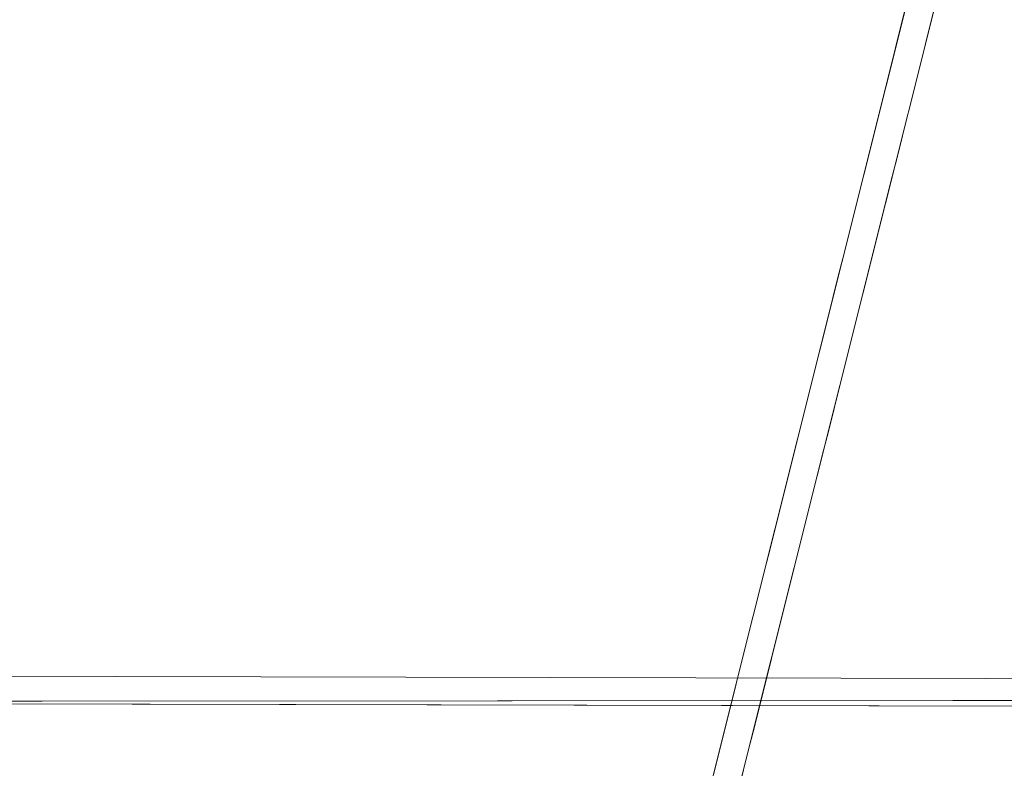
# Model space of a CAD drawing. Units: inches. Extents: x 0 to 204, y 0 to 264.
# Drawn here: x 88 to 89, y 160 to 160 of the extents above; entities that cross this region are included whole.
import ezdxf

# ---------------------------------------------------------------- set-up
doc = ezdxf.new("R2010")
doc.units = ezdxf.units.IN
doc.header["$MEASUREMENT"] = 0
doc.layers.get('0').update_dxf_attribs({"color": 10})

# ---------------------------------------------------------------- blocks, each defined once
blk = doc.blocks.new('CIAO-6W-3D')
at = {"lineweight": 18}
for points, invisible_edges in [([(-7.32352, -5.75152, 8.67932), (-7.76415, -6.01979, 11.25352), (-7.20247, -5.30394, 13.82771)], 15), ([(-7.65492, -5.58391, 16.40191), (-7.20247, -5.30394, 13.82771), (-7.76415, -6.01979, 11.25352)], 3), ([(-7.39735, -5.75882, 18.28855), (-7.59107, -5.40331, 19.55157), (-7.64965, -5.63711, 16.79017)], 13), ([(-7.67848, -5.64051, 16.04167), (-7.65783, -5.59551, 16.26484), (-7.6615, -5.61014, 16.09203), (-7.66517, -5.62477, 15.91923)], 9), ([(-7.65783, -5.59551, 16.26484), (-7.67848, -5.64051, 16.04167), (-7.67651, -5.63796, 16.26483)], 15), ([(-7.66671, -5.59529, 16.52404), (-7.65783, -5.59551, 16.26484), (-7.67651, -5.63796, 16.26483)], 15), ([(-7.67651, -5.63796, 16.26483), (-7.67282, -5.62344, 16.43927), (-7.66671, -5.59529, 16.52404)], 15), ([(-7.65713, -5.66695, 16.43764), (-7.66915, -5.61368, 16.61044), (-7.67282, -5.62344, 16.43927)], 15), ([(-7.66322, -5.61124, 16.79473), (-7.66915, -5.61368, 16.61044), (-7.65347, -5.65232, 16.61044)], 15), ([(-7.66915, -5.61368, 16.61044), (-7.65713, -5.66695, 16.43764), (-7.65347, -5.65232, 16.61044)], 13), ([(-7.66322, -5.61124, 16.79473), (-7.65347, -5.65232, 16.61044), (-7.6498, -5.63769, 16.78325), (-7.64613, -5.62306, 16.95605)], 9), ([(-7.67282, -5.62344, 16.43927), (-7.67651, -5.63796, 16.26483), (-7.6608, -5.68158, 16.26483)], 15), ([(-7.6608, -5.68158, 16.26483), (-7.65713, -5.66695, 16.43764), (-7.67282, -5.62344, 16.43927)], 14), ([(-7.68595, -5.6709, 15.66002), (-7.66517, -5.62477, 15.91923), (-7.66883, -5.6394, 15.74642), (-7.6725, -5.65403, 15.57362)], 9), ([(-7.66517, -5.62477, 15.91923), (-7.68595, -5.6709, 15.66002), (-7.6853, -5.67305, 15.85032)], 15), ([(-7.6853, -5.67305, 15.85032), (-7.67848, -5.64051, 16.04167), (-7.66517, -5.62477, 15.91923)], 15), ([(-7.46021, -5.9625, 15.76013), (-7.64965, -5.63711, 16.79017), (-7.70839, -5.87149, 14.02184)], 13), ([(-7.67963, -5.67042, 16.05758), (-7.67848, -5.64051, 16.04167), (-7.6853, -5.67305, 15.85032)], 15), ([(-7.67963, -5.67042, 16.05758), (-7.6608, -5.68158, 16.26483), (-7.67651, -5.63796, 16.26483)], 15), ([(-7.67651, -5.63796, 16.26483), (-7.67848, -5.64051, 16.04167), (-7.67963, -5.67042, 16.05758)], 15), ([(-7.46021, -5.9625, 15.76013), (-7.39735, -5.75882, 18.28855), (-7.64965, -5.63711, 16.79017)], 15), ([(-7.69332, -5.69942, 15.36808), (-7.6725, -5.65403, 15.57362), (-7.67616, -5.66866, 15.40081), (-7.67983, -5.68329, 15.22801)], 9), ([(-7.6725, -5.65403, 15.57362), (-7.69332, -5.69942, 15.36808), (-7.68595, -5.6709, 15.66002)], 15), ([(-7.68595, -5.6709, 15.66002), (-7.69332, -5.69942, 15.36808), (-7.69165, -5.70705, 15.54093)], 15), ([(-7.69165, -5.70705, 15.54093), (-7.6853, -5.67305, 15.85032), (-7.68595, -5.6709, 15.66002)], 15), ([(-7.69165, -5.70705, 15.54093), (-7.6718, -5.72548, 15.74642), (-7.6853, -5.67305, 15.85032)], 15), ([(-7.6853, -5.67305, 15.85032), (-7.66813, -5.71084, 15.91923), (-7.67963, -5.67042, 16.05758)], 15), ([(-7.66813, -5.71084, 15.91923), (-7.6853, -5.67305, 15.85032), (-7.6718, -5.72548, 15.74642)], 3), ([(-7.66447, -5.69621, 16.09203), (-7.6608, -5.68158, 16.26483), (-7.67963, -5.67042, 16.05758), (-7.66813, -5.71084, 15.91923)], 6), ([(-7.69332, -5.69942, 15.36808), (-7.67983, -5.68329, 15.22801), (-7.69724, -5.71566, 15.1413)], 15), ([(-7.6835, -5.69792, 15.05521), (-7.68716, -5.71255, 14.8824), (-7.69724, -5.71566, 15.1413), (-7.67983, -5.68329, 15.22801)], 6), ([(-7.69332, -5.69942, 15.36808), (-7.69724, -5.71566, 15.1413), (-7.69777, -5.73767, 15.22801)], 15), ([(-7.69332, -5.69942, 15.36808), (-7.69777, -5.73767, 15.22801), (-7.69165, -5.70705, 15.54093)], 15), ([(-7.70778, -5.75713, 14.68682), (-7.68716, -5.71255, 14.8824), (-7.69083, -5.72718, 14.7096), (-7.69449, -5.74181, 14.53679)], 9), ([(-7.70473, -5.75058, 14.93458), (-7.68716, -5.71255, 14.8824), (-7.70778, -5.75713, 14.68682)], 15), ([(-7.69724, -5.71566, 15.1413), (-7.68716, -5.71255, 14.8824), (-7.70473, -5.75058, 14.93458)], 15), ([(-7.69165, -5.70705, 15.54093), (-7.69777, -5.73767, 15.22801), (-7.67913, -5.75474, 15.40081)], 15), ([(-7.67546, -5.74011, 15.57362), (-7.6718, -5.72548, 15.74642), (-7.69165, -5.70705, 15.54093), (-7.67913, -5.75474, 15.40081)], 6), ([(-7.70473, -5.75058, 14.93458), (-7.69777, -5.73767, 15.22801), (-7.69724, -5.71566, 15.1413)], 15), ([(-7.70473, -5.75058, 14.93458), (-7.68646, -5.784, 15.05521), (-7.69777, -5.73767, 15.22801)], 15), ([(-7.69777, -5.73767, 15.22801), (-7.68646, -5.784, 15.05521), (-7.6828, -5.76937, 15.22801), (-7.67913, -5.75474, 15.40081)], 9), ([(-7.70778, -5.75713, 14.68682), (-7.69449, -5.74181, 14.53679), (-7.7111, -5.77151, 14.4649)], 15), ([(-7.69449, -5.74181, 14.53679), (-7.69816, -5.75644, 14.36399), (-7.7111, -5.77151, 14.4649)], 14), ([(-7.70473, -5.75058, 14.93458), (-7.70778, -5.75713, 14.68682), (-7.70687, -5.78304, 14.75161)], 15), ([(-7.70473, -5.75058, 14.93458), (-7.70687, -5.78304, 14.75161), (-7.69013, -5.79863, 14.8824)], 15), ([(-7.69013, -5.79863, 14.8824), (-7.68646, -5.784, 15.05521), (-7.70473, -5.75058, 14.93458)], 14), ([(-7.87337, -6.45567, 6.10512), (-7.32352, -5.75152, 8.67932), (-7.60479, -6.22559, 5.57934)], 15), ([(-7.87337, -6.45567, 6.10512), (-7.76415, -6.01979, 11.25352), (-7.32352, -5.75152, 8.67932)], 14), ([(-7.71961, -5.80994, 14.23341), (-7.69816, -5.75644, 14.36399), (-7.70183, -5.77107, 14.19119)], 13), ([(-7.7111, -5.77151, 14.4649), (-7.69816, -5.75644, 14.36399), (-7.71961, -5.80994, 14.23341)], 15), ([(-7.32352, -5.75152, 8.67932), (-7.35847, -6.02447, 4.94229), (-7.60479, -6.22559, 5.57934)], 15), ([(-7.70778, -5.75713, 14.68682), (-7.71262, -5.79496, 14.53679), (-7.70687, -5.78304, 14.75161)], 15), ([(-7.70778, -5.75713, 14.68682), (-7.7111, -5.77151, 14.4649), (-7.71262, -5.79496, 14.53679)], 15), ([(-7.72286, -5.81727, 13.98129), (-7.70183, -5.77107, 14.19119), (-7.70549, -5.7857, 14.01838), (-7.70916, -5.80033, 13.84558)], 9), ([(-7.70183, -5.77107, 14.19119), (-7.72286, -5.81727, 13.98129), (-7.71961, -5.80994, 14.23341)], 15), ([(-7.7111, -5.77151, 14.4649), (-7.71961, -5.80994, 14.23341), (-7.71262, -5.79496, 14.53679)], 15), ([(-7.71262, -5.79496, 14.53679), (-7.69746, -5.82789, 14.53679), (-7.70687, -5.78304, 14.75161)], 15), ([(-7.70687, -5.78304, 14.75161), (-7.69746, -5.82789, 14.53679), (-7.69379, -5.81326, 14.7096), (-7.69013, -5.79863, 14.8824)], 9), ([(-7.70113, -5.84252, 14.36399), (-7.71262, -5.79496, 14.53679), (-7.71961, -5.80994, 14.23341)], 15), ([(-7.71262, -5.79496, 14.53679), (-7.70113, -5.84252, 14.36399), (-7.69746, -5.82789, 14.53679)], 13), ([(-7.72286, -5.81727, 13.98129), (-7.70916, -5.80033, 13.84558), (-7.72727, -5.83498, 13.75915)], 15), ([(-7.70916, -5.80033, 13.84558), (-7.71282, -5.81496, 13.67277), (-7.72727, -5.83498, 13.75915)], 14), ([(-7.71961, -5.80994, 14.23341), (-7.72286, -5.81727, 13.98129), (-7.72143, -5.84228, 14.05867)], 15), ([(-7.71961, -5.80994, 14.23341), (-7.72143, -5.84228, 14.05867), (-7.70479, -5.85715, 14.19119)], 15), ([(-7.70479, -5.85715, 14.19119), (-7.70113, -5.84252, 14.36399), (-7.71961, -5.80994, 14.23341)], 14), ([(-7.73378, -5.86651, 13.56527), (-7.71282, -5.81496, 13.67277), (-7.71649, -5.8296, 13.49997)], 13), ([(-7.71282, -5.81496, 13.67277), (-7.73378, -5.86651, 13.56527), (-7.72727, -5.83498, 13.75915)], 15), ([(-7.72727, -5.83498, 13.75915), (-7.72684, -5.85627, 13.84558), (-7.72286, -5.81727, 13.98129)], 15), ([(-7.72286, -5.81727, 13.98129), (-7.72684, -5.85627, 13.84558), (-7.72143, -5.84228, 14.05867)], 15), ([(-7.73488, -5.86565, 13.37833), (-7.71649, -5.8296, 13.49997), (-7.72016, -5.84423, 13.32716), (-7.72382, -5.85886, 13.15436)], 9), ([(-7.71649, -5.8296, 13.49997), (-7.73488, -5.86565, 13.37833), (-7.73378, -5.86651, 13.56527)], 15), ([(-7.73378, -5.86651, 13.56527), (-7.72684, -5.85627, 13.84558), (-7.72727, -5.83498, 13.75915)], 15), ([(-7.72143, -5.84228, 14.05867), (-7.72684, -5.85627, 13.84558), (-7.70846, -5.87178, 14.01838)], 15), ([(-7.72143, -5.84228, 14.05867), (-7.70846, -5.87178, 14.01838), (-7.70479, -5.85715, 14.19119)], 13), ([(-7.71579, -5.90104, 13.67277), (-7.72684, -5.85627, 13.84558), (-7.73378, -5.86651, 13.56527)], 15), ([(-7.72684, -5.85627, 13.84558), (-7.71579, -5.90104, 13.67277), (-7.71213, -5.88641, 13.84558), (-7.70846, -5.87178, 14.01838)], 9), ([(-7.73488, -5.86565, 13.37833), (-7.72382, -5.85886, 13.15436), (-7.74213, -5.89633, 13.15436)], 15), ([(-7.74213, -5.89633, 13.15436), (-7.72382, -5.85886, 13.15436), (-7.72749, -5.87349, 12.98156)], 13), ([(-7.74213, -5.89633, 13.15436), (-7.73725, -5.89882, 13.34968), (-7.73488, -5.86565, 13.37833)], 15), ([(-7.73488, -5.86565, 13.37833), (-7.73725, -5.89882, 13.34968), (-7.73378, -5.86651, 13.56527)], 15), ([(-7.73378, -5.86651, 13.56527), (-7.73725, -5.89882, 13.34968), (-7.71946, -5.91567, 13.49997)], 15), ([(-7.71946, -5.91567, 13.49997), (-7.71579, -5.90104, 13.67277), (-7.73378, -5.86651, 13.56527)], 14), ([(-7.76712, -6.10587, 11.25352), (-7.53921, -6.2011, 12.74245), (-7.70839, -5.87149, 14.02184)], 3), ([(-7.73115, -5.88812, 12.80875), (-7.74612, -5.91554, 12.98318), (-7.72749, -5.87349, 12.98156)], 3), ([(-7.72749, -5.87349, 12.98156), (-7.74612, -5.91554, 12.98318), (-7.74213, -5.89633, 13.15436)], 15), ([(-7.53921, -6.2011, 12.74245), (-7.46021, -5.9625, 15.76013), (-7.70839, -5.87149, 14.02184)], 15), ([(-7.75181, -5.93312, 12.58557), (-7.73115, -5.88812, 12.80875), (-7.73482, -5.90275, 12.63595), (-7.73849, -5.91738, 12.46314)], 9), ([(-7.74983, -5.93056, 12.80875), (-7.73115, -5.88812, 12.80875), (-7.75181, -5.93312, 12.58557)], 15), ([(-7.74612, -5.91554, 12.98318), (-7.73115, -5.88812, 12.80875), (-7.74983, -5.93056, 12.80875)], 15), ([(-7.74612, -5.91554, 12.98318), (-7.74147, -5.92958, 13.06796), (-7.74213, -5.89633, 13.15436)], 15), ([(-7.74147, -5.92958, 13.06796), (-7.73725, -5.89882, 13.34968), (-7.74213, -5.89633, 13.15436)], 15), ([(-7.73725, -5.89882, 13.34968), (-7.74147, -5.92958, 13.06796), (-7.72679, -5.94493, 13.15436)], 15), ([(-7.73725, -5.89882, 13.34968), (-7.72679, -5.94493, 13.15436), (-7.72312, -5.9303, 13.32717), (-7.71946, -5.91567, 13.49997)], 9), ([(-7.75928, -5.96353, 12.20394), (-7.73849, -5.91738, 12.46314), (-7.74215, -5.93201, 12.29034), (-7.74582, -5.94664, 12.11754)], 9), ([(-7.73849, -5.91738, 12.46314), (-7.75928, -5.96353, 12.20394), (-7.75863, -5.96566, 12.39421)], 15), ([(-7.75863, -5.96566, 12.39421), (-7.75181, -5.93312, 12.58557), (-7.73849, -5.91738, 12.46314)], 15), ([(-7.74147, -5.92958, 13.06796), (-7.74612, -5.91554, 12.98318), (-7.74983, -5.93056, 12.80875)], 15), ([(-7.75295, -5.96302, 12.60148), (-7.75181, -5.93312, 12.58557), (-7.75863, -5.96566, 12.39421)], 15), ([(-7.74983, -5.93056, 12.80875), (-7.75181, -5.93312, 12.58557), (-7.75295, -5.96302, 12.60148)], 15), ([(-7.75295, -5.96302, 12.60148), (-7.73412, -5.97419, 12.80875), (-7.74983, -5.93056, 12.80875)], 15), ([(-7.73412, -5.97419, 12.80875), (-7.74147, -5.92958, 13.06796), (-7.74983, -5.93056, 12.80875)], 15), ([(-7.74147, -5.92958, 13.06796), (-7.73412, -5.97419, 12.80875), (-7.73046, -5.95956, 12.98156), (-7.72679, -5.94493, 13.15436)], 9), ([(-7.76647, -5.99133, 11.9176), (-7.74582, -5.94664, 12.11754), (-7.74948, -5.96127, 11.94473), (-7.75315, -5.9759, 11.77193)], 9), ([(-7.74582, -5.94664, 12.11754), (-7.76647, -5.99133, 11.9176), (-7.75928, -5.96353, 12.20394)], 15), ([(-7.75928, -5.96353, 12.20394), (-7.76647, -5.99133, 11.9176), (-7.76495, -5.99971, 12.08526)], 15), ([(-7.76495, -5.99971, 12.08526), (-7.75863, -5.96566, 12.39421), (-7.75928, -5.96353, 12.20394)], 15), ([(-7.74512, -6.01808, 12.29034), (-7.75863, -5.96566, 12.39421), (-7.76495, -5.99971, 12.08526)], 15), ([(-7.75863, -5.96566, 12.39421), (-7.74145, -6.00345, 12.46315), (-7.75295, -5.96302, 12.60148)], 15), ([(-7.74145, -6.00345, 12.46315), (-7.75863, -5.96566, 12.39421), (-7.74512, -6.01808, 12.29034)], 3), ([(-7.73779, -5.98882, 12.63595), (-7.73412, -5.97419, 12.80875), (-7.75295, -5.96302, 12.60148), (-7.74145, -6.00345, 12.46315)], 6), ([(-7.76647, -5.99133, 11.9176), (-7.75315, -5.9759, 11.77193), (-7.76995, -6.00624, 11.69545)], 15), ([(-7.75315, -5.9759, 11.77193), (-7.75682, -5.99053, 11.59912), (-7.76995, -6.00624, 11.69545)], 14), ([(-7.77826, -6.04403, 11.46855), (-7.75682, -5.99053, 11.59912), (-7.76048, -6.00516, 11.42632)], 13), ([(-7.76995, -6.00624, 11.69545), (-7.75682, -5.99053, 11.59912), (-7.77826, -6.04403, 11.46855)], 15), ([(-7.76495, -5.99971, 12.08526), (-7.76647, -5.99133, 11.9176), (-7.77128, -6.02905, 11.77193)], 15), ([(-7.76647, -5.99133, 11.9176), (-7.76995, -6.00624, 11.69545), (-7.77128, -6.02905, 11.77193)], 15), ([(-7.76495, -5.99971, 12.08526), (-7.77128, -6.02905, 11.77193), (-7.75245, -6.04734, 11.94473)], 15), ([(-7.74879, -6.03271, 12.11754), (-7.74512, -6.01808, 12.29034), (-7.76495, -5.99971, 12.08526), (-7.75245, -6.04734, 11.94473)], 6), ([(-7.76048, -6.00516, 11.42632), (-7.76415, -6.01979, 11.25352), (-7.78246, -6.05732, 11.25417)], 14), ([(-7.76048, -6.00516, 11.42632), (-7.78246, -6.05732, 11.25417), (-7.77826, -6.04403, 11.46855)], 15), ([(-7.76995, -6.00624, 11.69545), (-7.77826, -6.04403, 11.46855), (-7.77128, -6.02905, 11.77193)], 15), ([(-7.78239, -6.05696, 11.07084), (-7.78246, -6.05732, 11.25417), (-7.76415, -6.01979, 11.25352)], 15), ([(-7.78239, -6.05696, 11.07084), (-7.76415, -6.01979, 11.25352), (-7.76781, -6.03442, 11.08071), (-7.77148, -6.04905, 10.90791)], 9), ([(-7.75979, -6.07661, 11.59912), (-7.77128, -6.02905, 11.77193), (-7.77826, -6.04403, 11.46855)], 15), ([(-7.77128, -6.02905, 11.77193), (-7.75979, -6.07661, 11.59912), (-7.75612, -6.06198, 11.77193), (-7.75245, -6.04734, 11.94473)], 9), ([(-7.6997, -6.66266, 0.19405), (-7.60479, -6.22559, 5.57934), (-7.35847, -6.02447, 4.94229)], 15), ([(-7.53382, -6.4999, 0.19405), (-7.6997, -6.66266, 0.19405), (-7.35847, -6.02447, 4.94229)], 14), ([(-7.78246, -6.05732, 11.25417), (-7.77823, -6.07644, 11.33421), (-7.77826, -6.04403, 11.46855)], 15), ([(-7.75979, -6.07661, 11.59912), (-7.77826, -6.04403, 11.46855), (-7.77823, -6.07644, 11.33421)], 15), ([(-7.77515, -6.06368, 10.7351), (-7.78612, -6.07429, 10.82512), (-7.77148, -6.04905, 10.90791)], 3), ([(-7.78239, -6.05696, 11.07084), (-7.77148, -6.04905, 10.90791), (-7.78612, -6.07429, 10.82512)], 15), ([(-7.79244, -6.10059, 10.80043), (-7.78239, -6.05696, 11.07084), (-7.78612, -6.07429, 10.82512)], 15), ([(-7.78239, -6.05696, 11.07084), (-7.79244, -6.10059, 10.80043), (-7.78549, -6.09036, 11.08071)], 15), ([(-7.78246, -6.05732, 11.25417), (-7.78239, -6.05696, 11.07084), (-7.78549, -6.09036, 11.08071)], 15), ([(-7.78549, -6.09036, 11.08071), (-7.77823, -6.07644, 11.33421), (-7.78246, -6.05732, 11.25417)], 15), ([(-7.77515, -6.06368, 10.7351), (-7.79164, -6.09344, 10.6487), (-7.78612, -6.07429, 10.82512)], 15), ([(-7.77515, -6.06368, 10.7351), (-7.77881, -6.07831, 10.5623), (-7.79164, -6.09344, 10.6487)], 14), ([(-7.80079, -6.13041, 10.38949), (-7.79164, -6.09344, 10.6487), (-7.77881, -6.07831, 10.5623)], 15), ([(-7.80079, -6.13041, 10.38949), (-7.77881, -6.07831, 10.5623), (-7.78248, -6.09294, 10.38949)], 13), ([(-7.79164, -6.09344, 10.6487), (-7.79244, -6.10059, 10.80043), (-7.78612, -6.07429, 10.82512)], 15), ([(-7.78549, -6.09036, 11.08071), (-7.76712, -6.10587, 11.25352), (-7.77823, -6.07644, 11.33421)], 15), ([(-7.76345, -6.09124, 11.42632), (-7.75979, -6.07661, 11.59912), (-7.77823, -6.07644, 11.33421), (-7.76712, -6.10587, 11.25352)], 6), ([(-7.78614, -6.10757, 10.21669), (-7.78981, -6.1222, 10.04389), (-7.80162, -6.13372, 10.16346), (-7.78248, -6.09294, 10.38949)], 6), ([(-7.78248, -6.09294, 10.38949), (-7.80162, -6.13372, 10.16346), (-7.80079, -6.13041, 10.38949)], 15), ([(-7.79244, -6.10059, 10.80043), (-7.78782, -6.12351, 10.82151), (-7.78549, -6.09036, 11.08071)], 15), ([(-7.77445, -6.13513, 10.90791), (-7.78549, -6.09036, 11.08071), (-7.78782, -6.12351, 10.82151)], 15), ([(-7.77078, -6.1205, 11.08071), (-7.76712, -6.10587, 11.25352), (-7.78549, -6.09036, 11.08071), (-7.77445, -6.13513, 10.90791)], 6), ([(-7.79651, -6.12858, 10.58736), (-7.79164, -6.09344, 10.6487), (-7.80079, -6.13041, 10.38949)], 15), ([(-7.79164, -6.09344, 10.6487), (-7.79651, -6.12858, 10.58736), (-7.79244, -6.10059, 10.80043)], 15), ([(-7.79651, -6.12858, 10.58736), (-7.78782, -6.12351, 10.82151), (-7.79244, -6.10059, 10.80043)], 15), ([(-7.58106, -6.4169, 10.32045), (-7.76712, -6.10587, 11.25352), (-7.82578, -6.33995, 8.48865)], 13), ([(-7.76712, -6.10587, 11.25352), (-7.58106, -6.4169, 10.32045), (-7.53921, -6.2011, 12.74245)], 15)]:
    blk.add_3dface(points, dxfattribs=dict(at, invisible_edges=invisible_edges))
mesh = blk.add_polyface(dxfattribs=at)
corners = [(-8.82871, -6.05745, 22.9975), (-2.9452, -6.07092, 22.71081), (2.94539, -6.07082, 22.71287), (8.82871, -6.05716, 23.00368), (8.84269, -4.26218, 22.92038), (8.76413, -2.46924, 22.83032), (8.59327, -0.68311, 22.73394), (8.33056, 1.09152, 22.63187), (7.9767, 2.84997, 22.525), (7.53264, 4.58763, 22.41441), (7.322, 5.12601, 22.37596), (7.01132, 5.61398, 22.33432), (6.61243, 6.03285, 22.29179), (6.14022, 6.36712, 22.25077), (5.61226, 6.60441, 22.21352), (5.04819, 6.73592, 22.18204), (3.0355, 6.94996, 22.10337), (1.013, 7.05719, 22.06346), (-1.01274, 7.05716, 22.06275), (-3.03527, 6.94988, 22.10124), (-5.04819, 6.73575, 22.17851), (-5.61227, 6.60423, 22.2096), (-6.14023, 6.36692, 22.24648), (-6.61244, 6.03263, 22.28718), (-7.01133, 5.61374, 22.32942), (-7.322, 5.12577, 22.37085), (-7.53264, 4.58738, 22.40915), (-7.9767, 2.8497, 22.51943), (-8.33056, 1.09124, 22.62605), (-8.59327, -0.68339, 22.72793), (-8.76413, -2.46953, 22.82419), (-8.84269, -4.26247, 22.91419)]
mesh.append_faces([[corners[k] for k in face] for face in [(4, 2, 3)]], dxfattribs={"vtx0": -1})
mesh.append_faces([[corners[k] for k in face] for face in [(27, 20, 26), (29, 1, 28), (17, 2, 16), (8, 16, 7), (9, 15, 8), (5, 2, 4), (6, 2, 5), (18, 2, 17)]], dxfattribs={"vtx0": -1, "vtx1": -1})
mesh.append_faces([[corners[k] for k in face] for face in [(19, 28, 1), (7, 16, 2)]], dxfattribs={"vtx0": -1, "vtx1": -1, "vtx2": -1})
mesh.append_faces([[corners[k] for k in face] for face in [(27, 19, 20), (1, 29, 30), (19, 27, 28), (9, 14, 15), (9, 11, 12), (9, 13, 14)]], dxfattribs={"vtx0": -1, "vtx2": -1})
mesh.append_faces([[corners[k] for k in face] for face in [(23, 24, 26), (22, 23, 26), (20, 21, 26), (21, 22, 26), (18, 19, 1), (30, 31, 1), (1, 2, 18), (15, 16, 8), (12, 13, 9), (6, 7, 2)]], dxfattribs={"vtx1": -1, "vtx2": -1})
mesh.append_faces([[corners[k] for k in face] for face in [(24, 25, 26), (31, 0, 1), (9, 10, 11)]], dxfattribs={"vtx2": -1})
mesh = blk.add_polyface(dxfattribs=at)
corners = [(8.82871, -6.0748, 22.62806), (2.94538, -6.08842, 22.33817), (-2.94519, -6.08852, 22.33612), (-8.82871, -6.07509, 22.62191), (-8.84269, -4.28012, 22.5386), (-8.76413, -2.48718, 22.44862), (-8.59327, -0.70104, 22.35239), (-8.33056, 1.0736, 22.25057), (-7.9767, 2.83206, 22.14402), (-7.53264, 4.56975, 22.03383), (-7.322, 5.10813, 21.99557), (-7.01133, 5.5961, 21.95421), (-6.61244, 6.015, 21.91203), (-6.14023, 6.34929, 21.87141), (-5.61227, 6.58661, 21.83461), (-5.04819, 6.71814, 21.8036), (-3.03527, 6.93227, 21.72654), (-1.01273, 7.03956, 21.68815), (1.013, 7.03959, 21.68886), (3.0355, 6.93236, 21.72866), (5.04819, 6.7183, 21.80711), (5.61226, 6.58679, 21.83852), (6.14022, 6.3495, 21.87569), (6.61243, 6.01522, 21.91663), (7.01133, 5.59634, 21.95909), (7.322, 5.10838, 22.00067), (7.53264, 4.57, 22.03908), (7.9767, 2.83233, 22.14958), (8.33056, 1.07388, 22.25637), (8.59327, -0.70075, 22.35838), (8.76413, -2.48689, 22.45473), (8.84269, -4.27983, 22.54476)]
mesh.append_faces([[corners[k] for k in face] for face in [(4, 2, 3)]], dxfattribs={"vtx0": -1})
mesh.append_faces([[corners[k] for k in face] for face in [(18, 7, 17), (7, 2, 6), (5, 2, 4), (6, 2, 5), (12, 15, 11), (13, 15, 12), (11, 15, 10), (10, 15, 9)]], dxfattribs={"vtx0": -1, "vtx1": -1})
mesh.append_faces([[corners[k] for k in face] for face in [(7, 18, 28), (7, 28, 2)]], dxfattribs={"vtx0": -1, "vtx1": -1, "vtx2": -1})
mesh.append_faces([[corners[k] for k in face] for face in [(1, 30, 31), (1, 29, 30), (1, 28, 29), (19, 26, 27), (20, 23, 24), (20, 22, 23), (27, 18, 19), (28, 1, 2), (17, 7, 8), (16, 8, 9)]], dxfattribs={"vtx0": -1, "vtx2": -1})
mesh.append_faces([[corners[k] for k in face] for face in [(21, 22, 20)]], dxfattribs={"vtx1": -1})
mesh.append_faces([[corners[k] for k in face] for face in [(27, 28, 18), (24, 25, 20), (25, 26, 20), (19, 20, 26), (15, 16, 9), (16, 17, 8)]], dxfattribs={"vtx1": -1, "vtx2": -1})
mesh.append_faces([[corners[k] for k in face] for face in [(31, 0, 1), (13, 14, 15)]], dxfattribs={"vtx2": -1})
mesh = blk.add_polyface(dxfattribs=at)
corners = [(-7.53264, 4.58738, 22.40915), (-7.53264, 4.56975, 22.03383), (-7.9767, 2.83206, 22.14402), (-8.33056, 1.0736, 22.25057), (-8.59327, -0.70104, 22.35239), (-8.76413, -2.48718, 22.44862), (-8.84269, -4.28012, 22.5386), (-8.82871, -6.07509, 22.62191), (-8.82871, -6.05745, 22.9975), (-8.84269, -4.26247, 22.91419), (-8.76413, -2.46953, 22.82419), (-8.59327, -0.68339, 22.72793), (-8.33056, 1.09124, 22.62605), (-7.9767, 2.8497, 22.51943)]
mesh.append_faces([[corners[k] for k in face] for face in [(6, 10, 5), (4, 13, 3), (12, 4, 11)]], dxfattribs={"vtx0": -1, "vtx1": -1})
mesh.append_faces([[corners[k] for k in face] for face in [(6, 8, 9), (6, 9, 10), (11, 4, 5), (5, 10, 11), (3, 13, 0)]], dxfattribs={"vtx0": -1, "vtx2": -1})
mesh.append_faces([[corners[k] for k in face] for face in [(12, 13, 4), (2, 3, 0)]], dxfattribs={"vtx1": -1, "vtx2": -1})
mesh.append_faces([[corners[k] for k in face] for face in [(6, 7, 8), (0, 1, 2)]], dxfattribs={"vtx2": -1})
mesh = blk.add_polyface(dxfattribs=at)
corners = [(-8.82871, -6.05745, 22.9975), (-2.94518, -6.07091, 22.71093), (2.94538, -6.07081, 22.71299), (8.82871, -6.05716, 23.00368), (8.82871, -6.06578, 22.82012), (8.82398, -6.07035, 22.72294), (8.80982, -6.07487, 22.62667), (2.93946, -6.08843, 22.33814), (-2.93801, -6.08852, 22.33606), (-8.80857, -6.07516, 22.62044), (-8.82366, -6.0705, 22.71978), (-8.82871, -6.06578, 22.82012)]
mesh.append_faces([[corners[k] for k in face] for face in [(11, 9, 10)]], dxfattribs={"vtx0": -1})
mesh.append_faces([[corners[k] for k in face] for face in [(7, 8, 2), (0, 1, 9, 11)]], dxfattribs={"vtx1": -1, "vtx2": -1})
mesh.append_faces([[corners[k] for k in face] for face in [(6, 7, 2, 3), (8, 9, 1, 2)]], dxfattribs={"vtx1": -1, "vtx3": -1})
mesh.append_faces([[corners[k] for k in face] for face in [(4, 5, 6, 3)]], dxfattribs={"vtx2": -1})
mesh = blk.add_polyface(dxfattribs=at)
corners = [(8.82871, -6.05716, 23.00368), (2.94538, -6.07081, 22.71299), (-2.94518, -6.07091, 22.71093), (-8.82871, -6.05745, 22.9975), (-8.82871, -6.4914, 22.94789), (-8.82871, -6.9075, 22.82012), (-8.81691, -7.21215, 22.66694), (-8.76673, -7.48707, 22.47354), (-8.65339, -7.72095, 22.25453), (-8.45716, -7.8989, 22.04227), (-7.92114, -8.13711, 21.67222), (-7.31023, -8.28223, 21.37679), (-6.65089, -8.36939, 21.17836), (-5.9648, -8.42027, 21.08681), (-2.98445, -8.54016, 20.96918), (0.00011, -8.58056, 20.92992), (2.9846, -8.53621, 20.96918), (5.9648, -8.41285, 21.08681), (6.515, -8.37421, 21.15128), (7.05057, -8.31457, 21.2849), (7.56116, -8.2253, 21.48391), (8.03484, -8.09132, 21.74103), (8.45716, -7.89312, 22.04227), (8.6527, -7.71735, 22.25352), (8.76622, -7.48607, 22.47215), (8.81677, -7.21365, 22.66607), (8.82871, -6.9121, 22.82012), (8.82871, -6.4939, 22.95143), (-0.00008, -7.54665, 22.3747), (1.57642, -8.15936, 21.81171), (3.31546, -7.01669, 22.63409), (-3.30532, -7.01382, 22.63453), (-4.05907, -7.78666, 22.20006), (4.064, -7.78317, 22.20076), (4.13142, -8.30039, 21.53562), (-3.12293, -8.22902, 21.6943), (-1.16376, -8.4304, 21.35926), (4.67641, -8.06548, 21.89122), (0.00013, -6.55573, 22.69689), (4.73149, -6.5402, 22.76663), (0.00143, -7.14111, 22.5715), (-4.73791, -6.53868, 22.76505), (-3.28501, -7.42418, 22.45515), (-0.7033, -7.91436, 22.09113), (5.09994, -7.40821, 22.47831)]
mesh.append_faces([[corners[k] for k in face] for face in [(5, 41, 4), (19, 34, 18), (23, 33, 22), (10, 32, 9), (7, 42, 6), (18, 34, 17), (13, 35, 12), (11, 35, 10), (22, 37, 21), (25, 44, 24)]], dxfattribs={"vtx0": -1, "vtx1": -1})
mesh.append_faces([[corners[k] for k in face] for face in [(44, 28, 33), (42, 32, 28), (44, 33, 23), (38, 41, 31), (33, 37, 22), (37, 33, 29), (44, 40, 28), (43, 28, 32), (29, 34, 37), (43, 33, 28), (2, 41, 38), (42, 7, 32), (40, 38, 31), (35, 32, 10), (41, 5, 31), (44, 25, 30), (38, 39, 1), (26, 39, 30), (38, 40, 30), (39, 38, 30), (13, 36, 35), (20, 37, 34), (29, 35, 36), (34, 36, 16), (35, 29, 43), (42, 40, 31), (29, 36, 34), (40, 42, 28), (42, 31, 6), (35, 43, 32), (33, 43, 29), (44, 30, 40)]], dxfattribs={"vtx0": -1, "vtx1": -1, "vtx2": -1})
mesh.append_faces([[corners[k] for k in face] for face in [(32, 7, 8), (30, 25, 26), (39, 26, 27), (39, 0, 1), (38, 1, 2), (41, 3, 4), (36, 15, 16), (31, 5, 6)]], dxfattribs={"vtx0": -1, "vtx2": -1})
mesh.append_faces([[corners[k] for k in face] for face in [(27, 0, 39), (23, 24, 44), (16, 17, 34), (19, 20, 34), (20, 21, 37), (2, 3, 41), (8, 9, 32), (13, 14, 36), (11, 12, 35), (14, 15, 36)]], dxfattribs={"vtx1": -1, "vtx2": -1})
mesh = blk.add_polyface(dxfattribs=at)
corners = [(8.82871, -6.05716, 23.00368), (2.94539, -6.07082, 22.71287), (-2.9452, -6.07092, 22.71081), (-8.82871, -6.05745, 22.9975), (-8.82871, -6.07509, 22.62191), (-2.94519, -6.08852, 22.33612), (2.94538, -6.08842, 22.33817), (8.82871, -6.0748, 22.62806)]
mesh.append_faces([[corners[k] for k in face] for face in [(1, 6, 7, 0)]], dxfattribs={"vtx0": -1})
mesh.append_faces([[corners[k] for k in face] for face in [(2, 5, 6, 1)]], dxfattribs={"vtx0": -1, "vtx2": -1})
mesh.append_faces([[corners[k] for k in face] for face in [(4, 5, 2, 3)]], dxfattribs={"vtx1": -1})
mesh = blk.add_polyface(dxfattribs=at)
corners = [(-8.80857, -6.07516, 22.62044), (-2.93801, -6.08852, 22.33606), (2.93946, -6.08843, 22.33814), (8.80982, -6.07487, 22.62667), (8.79774, -6.45975, 22.57318), (8.75625, -6.82445, 22.44641), (8.65527, -7.14744, 22.25728), (8.45716, -7.3999, 22.04227), (8.04755, -7.64789, 21.74903), (7.57595, -7.8112, 21.49082), (7.06208, -7.91635, 21.28858), (6.521, -7.98356, 21.15238), (5.9648, -8.02472, 21.08681), (2.98463, -8.14979, 20.96918), (0.0001, -8.19504, 20.92992), (-2.98448, -8.15367, 20.96918), (-5.9648, -8.0319, 21.08681), (-6.52181, -7.99101, 21.15253), (-7.06294, -7.92371, 21.28886), (-7.57642, -7.81808, 21.49104), (-8.04764, -7.65375, 21.74909), (-8.45716, -7.40381, 22.04227), (-8.65469, -7.14997, 22.25643), (-8.75531, -6.82586, 22.44409), (-8.79667, -6.46041, 22.56903), (-0.00268, -7.18787, 22.1475), (2.26284, -7.71156, 21.75993), (-2.47558, -7.86768, 21.57174), (4.36549, -7.88059, 21.50835), (-4.388, -7.22992, 22.14304), (4.15507, -6.9349, 22.2784), (-4.34592, -6.60447, 22.36787), (-5.14456, -7.74052, 21.69549), (-2.18956, -7.54243, 21.92079), (5.07024, -7.50462, 21.9442), (0.86273, -7.97423, 21.42738), (-5.90385, -6.08177, 22.47973), (5.9052, -6.08158, 22.48391), (4.41916, -6.49704, 22.38589), (0.16026, -6.67341, 22.30941), (2.10474, -7.42451, 22.00991), (4.2366, -7.2402, 22.13498), (-5.83809, -6.93429, 22.30877), (-2.47432, -6.916, 22.26486), (-5.67786, -7.49407, 21.9552), (0.00073, -6.08848, 22.3371)]
mesh.append_faces([[corners[k] for k in face] for face in [(22, 29, 21), (13, 28, 12), (11, 28, 10), (37, 38, 2), (24, 31, 23), (15, 35, 14), (14, 35, 13), (12, 28, 11), (6, 30, 5)]], dxfattribs={"vtx0": -1, "vtx1": -1})
mesh.append_faces([[corners[k] for k in face] for face in [(24, 36, 31), (35, 27, 26), (42, 31, 43), (32, 27, 18), (28, 35, 26), (29, 44, 21), (4, 38, 37), (43, 25, 29), (26, 27, 33), (32, 33, 27), (8, 28, 34), (34, 41, 7), (13, 35, 28), (5, 30, 38), (35, 15, 27), (42, 23, 31), (40, 34, 26), (26, 34, 28), (29, 25, 33), (33, 25, 40), (34, 40, 41), (32, 44, 33), (39, 38, 30), (25, 39, 30), (39, 31, 1), (33, 40, 26), (41, 25, 30), (25, 41, 40), (6, 41, 30), (43, 31, 39), (22, 42, 29), (25, 43, 39), (29, 42, 43), (33, 44, 29), (20, 44, 32), (39, 2, 38)]], dxfattribs={"vtx0": -1, "vtx1": -1, "vtx2": -1})
mesh.append_faces([[corners[k] for k in face] for face in [(28, 9, 10), (34, 7, 8), (32, 19, 20), (42, 22, 23), (27, 17, 18), (27, 16, 17), (44, 20, 21), (27, 15, 16), (41, 6, 7)]], dxfattribs={"vtx0": -1, "vtx2": -1})
mesh.append_faces([[corners[k] for k in face] for face in [(36, 1, 31), (18, 19, 32), (45, 2, 39, 1), (8, 9, 28), (4, 5, 38)]], dxfattribs={"vtx1": -1, "vtx2": -1})
mesh.append_faces([[corners[k] for k in face] for face in [(24, 0, 36), (37, 3, 4)]], dxfattribs={"vtx2": -1})

msp = doc.modelspace()

# ---------------------------------------------------------------- linework, layer by layer
at = {"lineweight": 18, "invisible_edges": 15}
for points in [[(89.01956, 159.86156, 17.76838), (89.36934, 160.29329, 19.52582), (89.31503, 160.06345, 16.01095)], [(89.0632, 160.06783, 21.50293), (89.07891, 160.02421, 21.50293), (89.06789, 160.06886, 21.7226)], [(88.9609, 159.62748, 14.25352), (89.31503, 160.06345, 16.01095), (89.20856, 159.80399, 12.92613)], [(89.06056, 160.0396, 21.28325), (89.07891, 160.02421, 21.50293), (89.0632, 160.06783, 21.50293)], [(89.06722, 160.05176, 20.62421), (89.04831, 160.01366, 20.43987), (89.04854, 160.00931, 20.62421)], [(89.05416, 160.03745, 20.84389), (89.06722, 160.05176, 20.62421), (89.04854, 160.00931, 20.62421)], [(89.05332, 160.00481, 20.80855), (89.05416, 160.03745, 20.84389), (89.04854, 160.00931, 20.62421)], [(89.05332, 160.00481, 20.80855), (89.07158, 159.99495, 21.06357), (89.05587, 160.03857, 21.06357)], [(89.05416, 160.03745, 20.84389), (89.05332, 160.00481, 20.80855), (89.05587, 160.03857, 21.06357)], [(89.07158, 159.99495, 21.06357), (89.06056, 160.0396, 21.28325), (89.05587, 160.03857, 21.06357)], [(89.05988, 160.0225, 20.18485), (89.03936, 159.97812, 20.00051), (89.04239, 159.98476, 20.25552)], [(89.04831, 160.01366, 20.43987), (89.05988, 160.0225, 20.18485), (89.04239, 159.98476, 20.25552)], [(89.04612, 159.9856, 20.43987), (89.04831, 160.01366, 20.43987), (89.04239, 159.98476, 20.25552)], [(89.04854, 160.00931, 20.62421), (89.04831, 160.01366, 20.43987), (89.04612, 159.9856, 20.43987)], [(89.04612, 159.9856, 20.43987), (89.06425, 159.96568, 20.62421), (89.04854, 160.00931, 20.62421)], [(89.06425, 159.96568, 20.62421), (89.05332, 160.00481, 20.80855), (89.04854, 160.00931, 20.62421)], [(89.31894, 159.65323, 20.32735), (89.27928, 159.93628, 23.11784), (89.07534, 160.00994, 21.28871)], [(89.05255, 159.99324, 19.74549), (89.03224, 159.94988, 19.56115), (89.03388, 159.95079, 19.74549)], [(89.03936, 159.97812, 20.00051), (89.05255, 159.99324, 19.74549), (89.03388, 159.95079, 19.74549)], [(89.10943, 159.80433, 29.11876), (89.14712, 159.99674, 30.30761), (89.20787, 159.86745, 29.35181)], [(89.04177, 159.95331, 20.07501), (89.04239, 159.98476, 20.25552), (89.03936, 159.97812, 20.00051)], [(89.04239, 159.98476, 20.25552), (89.04177, 159.95331, 20.07501), (89.05692, 159.93642, 20.18485)], [(89.04239, 159.98476, 20.25552), (89.05692, 159.93642, 20.18485), (89.04612, 159.9856, 20.43987)], [(89.03388, 159.95079, 19.74549), (89.04177, 159.95331, 20.07501), (89.03936, 159.97812, 20.00051)], [(89.04522, 159.96398, 19.30614), (89.02469, 159.9196, 19.12179), (89.02772, 159.92624, 19.3768)], [(89.03224, 159.94988, 19.56115), (89.04522, 159.96398, 19.30614), (89.02772, 159.92624, 19.3768)], [(89.01924, 159.95917, 30.31569), (89.10943, 159.80433, 29.11876), (88.94061, 159.7192, 28.64506)], [(89.0325, 159.92174, 19.56115), (89.03224, 159.94988, 19.56115), (89.02772, 159.92624, 19.3768)], [(89.03224, 159.94988, 19.56115), (89.0325, 159.92174, 19.56115), (89.03388, 159.95079, 19.74549)], [(89.0325, 159.92174, 19.56115), (89.04958, 159.90716, 19.74549), (89.03388, 159.95079, 19.74549)], [(89.04177, 159.95331, 20.07501), (89.03388, 159.95079, 19.74549), (89.05325, 159.92179, 19.96517)], [(89.03789, 159.93472, 18.86678), (89.01898, 159.89662, 18.68243), (89.01921, 159.89227, 18.86678)], [(89.02469, 159.9196, 19.12179), (89.03789, 159.93472, 18.86678), (89.01921, 159.89227, 18.86678)], [(89.02711, 159.89479, 19.1963), (89.02772, 159.92624, 19.3768), (89.02469, 159.9196, 19.12179)], [(89.02772, 159.92624, 19.3768), (89.02711, 159.89479, 19.1963), (89.04225, 159.8779, 19.30614)], [(89.02772, 159.92624, 19.3768), (89.04225, 159.8779, 19.30614), (89.0325, 159.92174, 19.56115)], [(89.01921, 159.89227, 18.86678), (89.02711, 159.89479, 19.1963), (89.02469, 159.9196, 19.12179)], [(89.01898, 159.89662, 18.68243), (89.03055, 159.90545, 18.42742), (89.01188, 159.86301, 18.42742)], [(89.01898, 159.89662, 18.68243), (89.01188, 159.86301, 18.42742), (89.01657, 159.86403, 18.6471)], [(89.01898, 159.89662, 18.68243), (89.01657, 159.86403, 18.6471), (89.01921, 159.89227, 18.86678)], [(89.01657, 159.86403, 18.6471), (89.03492, 159.84864, 18.86678), (89.01921, 159.89227, 18.86678)], [(89.02711, 159.89479, 19.1963), (89.01921, 159.89227, 18.86678), (89.03859, 159.86327, 19.08646)], [(89.01011, 159.86028, 18.0979), (89.01188, 159.86301, 18.42742), (89.02689, 159.89082, 18.20774)], [(89.02322, 159.87619, 17.98806), (89.00173, 159.82813, 17.73305), (89.00337, 159.82904, 17.9174)], [(89.00337, 159.82904, 17.9174), (89.01011, 159.86028, 18.0979), (89.02322, 159.87619, 17.98806)], [(89.28036, 159.69624, 27.84171), (89.10943, 159.80433, 29.11876), (89.20787, 159.86745, 29.35181)], [(89.01011, 159.86028, 18.0979), (89.00337, 159.82904, 17.9174), (89.00813, 159.83562, 18.17241)], [(89.00813, 159.83562, 18.17241), (89.02759, 159.81938, 18.42742), (89.01188, 159.86301, 18.42742)], [(89.01188, 159.86301, 18.42742), (89.01011, 159.86028, 18.0979), (89.00813, 159.83562, 18.17241)], [(89.02759, 159.81938, 18.42742), (89.01657, 159.86403, 18.6471), (89.01188, 159.86301, 18.42742)], [(89.00173, 159.82813, 17.73305), (89.01589, 159.84693, 17.5487), (88.99721, 159.80449, 17.5487)], [(88.93305, 159.81178, 29.378), (88.97237, 159.61066, 28.92904), (88.95114, 159.83975, 30.34135)], [(89.02026, 159.79012, 17.98806), (89.00813, 159.83562, 18.17241), (89.00337, 159.82904, 17.9174)], [(88.99544, 159.80176, 17.21918), (88.99721, 159.80449, 17.5487), (89.01222, 159.8323, 17.32902)], [(89.00199, 159.79999, 17.73305), (89.00173, 159.82813, 17.73305), (88.99721, 159.80449, 17.5487)], [(89.00337, 159.82904, 17.9174), (89.00173, 159.82813, 17.73305), (89.00199, 159.79999, 17.73305)], [(89.00199, 159.79999, 17.73305), (89.02026, 159.79012, 17.98806), (89.00337, 159.82904, 17.9174)], [(89.00856, 159.81767, 17.10934), (88.98707, 159.76961, 16.85434), (88.9887, 159.77052, 17.03869)], [(88.9887, 159.77052, 17.03869), (88.99544, 159.80176, 17.21918), (89.00856, 159.81767, 17.10934)], [(89.16068, 159.56472, 9.09792), (88.90224, 159.39339, 10.73865), (89.20856, 159.80399, 12.92613)], [(88.94061, 159.7192, 28.64506), (89.10943, 159.80433, 29.11876), (89.09994, 159.63634, 27.801)], [(88.99347, 159.7771, 17.2937), (89.01292, 159.76086, 17.5487), (88.99721, 159.80449, 17.5487)], [(88.99721, 159.80449, 17.5487), (88.99544, 159.80176, 17.21918), (88.99347, 159.7771, 17.2937)], [(89.01292, 159.76086, 17.5487), (89.00199, 159.79999, 17.73305), (88.99721, 159.80449, 17.5487)], [(89.10943, 159.80433, 29.11876), (89.28036, 159.69624, 27.84171), (89.09994, 159.63634, 27.801)], [(88.99544, 159.80176, 17.21918), (88.9887, 159.77052, 17.03869), (88.99347, 159.7771, 17.2937)], [(88.98255, 159.74597, 16.66999), (89.00123, 159.78841, 16.66999), (88.98084, 159.74484, 16.45031)], [(88.98707, 159.76961, 16.85434), (89.00123, 159.78841, 16.66999), (88.98255, 159.74597, 16.66999)], [(89.00559, 159.7316, 17.10934), (88.99347, 159.7771, 17.2937), (88.9887, 159.77052, 17.03869)], [(89.06501, 159.67425, 28.65693), (89.16304, 159.77742, 29.35382), (89.21699, 159.65107, 28.38943)], [(88.98707, 159.76961, 16.85434), (88.98732, 159.74147, 16.85434), (88.9887, 159.77052, 17.03869)], [(88.98732, 159.74147, 16.85434), (89.00559, 159.7316, 17.10934), (88.9887, 159.77052, 17.03869)], [(89.31894, 159.65323, 20.32735), (89.01663, 159.77567, 17.77111), (89.24226, 159.56041, 18.22851)], [(89.01663, 159.77567, 17.77111), (89.19456, 159.4323, 16.09903), (89.24226, 159.56041, 18.22851)], [(88.98732, 159.74147, 16.85434), (88.98707, 159.76961, 16.85434), (88.98255, 159.74597, 16.66999)], [(88.99389, 159.75915, 16.23063), (88.97358, 159.7158, 16.04627), (88.97522, 159.71671, 16.23063)], [(88.98084, 159.74484, 16.45031), (88.99389, 159.75915, 16.23063), (88.97522, 159.71671, 16.23063)], [(88.97237, 159.61066, 28.92904), (89.00987, 159.49025, 28.97115), (88.97895, 159.74851, 30.36096)], [(88.98084, 159.74484, 16.45031), (88.97999, 159.71221, 16.41498), (88.98255, 159.74597, 16.66999)], [(88.97999, 159.71221, 16.41498), (88.99826, 159.70234, 16.66999), (88.98255, 159.74597, 16.66999)], [(88.99826, 159.70234, 16.66999), (88.98732, 159.74147, 16.85434), (88.98255, 159.74597, 16.66999)], [(88.97999, 159.71221, 16.41498), (88.98084, 159.74484, 16.45031), (88.97522, 159.71671, 16.23063)], [(88.98656, 159.72989, 15.79127), (88.96603, 159.68552, 15.60691), (88.96906, 159.69215, 15.86192)], [(88.97358, 159.7158, 16.04627), (88.98656, 159.72989, 15.79127), (88.96906, 159.69215, 15.86192)], [(88.97384, 159.68765, 16.04627), (88.97358, 159.7158, 16.04627), (88.96906, 159.69215, 15.86192)], [(88.97358, 159.7158, 16.04627), (88.97384, 159.68765, 16.04627), (88.97522, 159.71671, 16.23063)], [(88.97384, 159.68765, 16.04627), (88.99093, 159.67308, 16.23063), (88.97522, 159.71671, 16.23063)], [(88.99093, 159.67308, 16.23063), (88.97999, 159.71221, 16.41498), (88.97522, 159.71671, 16.23063)], [(88.97923, 159.70063, 15.35191), (88.95892, 159.65728, 15.16755), (88.96055, 159.65819, 15.35191)], [(88.96603, 159.68552, 15.60691), (88.97923, 159.70063, 15.35191), (88.96055, 159.65819, 15.35191)], [(89.28036, 159.69624, 27.84171), (89.20449, 159.53184, 26.37886), (89.09994, 159.63634, 27.801)], [(89.00268, 159.40956, 27.72955), (88.97237, 159.61066, 28.92904), (88.94279, 159.69257, 28.43426)], [(88.96845, 159.66071, 15.68143), (88.96906, 159.69215, 15.86192), (88.96603, 159.68552, 15.60691)], [(88.96906, 159.69215, 15.86192), (88.96845, 159.66071, 15.68143), (88.98359, 159.64381, 15.79127)], [(88.96906, 159.69215, 15.86192), (88.98359, 159.64381, 15.79127), (88.97384, 159.68765, 16.04627)], [(88.96055, 159.65819, 15.35191), (88.96845, 159.66071, 15.68143), (88.96603, 159.68552, 15.60691)], [(88.9719, 159.67137, 14.91255), (88.95007, 159.62042, 14.69287), (88.9544, 159.63363, 14.9832)], [(88.95892, 159.65728, 15.16755), (88.9719, 159.67137, 14.91255), (88.9544, 159.63363, 14.9832)], [(89.06501, 159.67425, 28.65693), (89.21699, 159.65107, 28.38943), (89.27101, 159.497, 26.96961)], [(88.95917, 159.62913, 15.16755), (88.95892, 159.65728, 15.16755), (88.9544, 159.63363, 14.9832)], [(88.95892, 159.65728, 15.16755), (88.95917, 159.62913, 15.16755), (88.96055, 159.65819, 15.35191)], [(88.95917, 159.62913, 15.16755), (88.97626, 159.61455, 15.35191), (88.96055, 159.65819, 15.35191)], [(88.96845, 159.66071, 15.68143), (88.96055, 159.65819, 15.35191), (88.97993, 159.62918, 15.57159)], [(89.27507, 159.49906, 5.55549), (89.53236, 159.64985, 3.53063), (89.09985, 159.05771, 0.19405)], [(88.95007, 159.62042, 14.69287), (88.96457, 159.64211, 14.47319), (88.94471, 159.59496, 14.40255)], [(88.9544, 159.63363, 14.9832), (88.95007, 159.62042, 14.69287), (88.95407, 159.60123, 14.8029)], [(88.96893, 159.58529, 14.91255), (88.9544, 159.63363, 14.9832), (88.95407, 159.60123, 14.8029)], [(88.9544, 159.63363, 14.9832), (88.96893, 159.58529, 14.91255), (88.95917, 159.62913, 15.16755)], [(88.9579, 159.50741, 26.96838), (89.09994, 159.63634, 27.801), (89.08258, 159.5337, 26.83753)], [(89.01401, 159.63348, 30.38567), (89.00987, 159.49025, 28.97115), (89.05187, 159.37169, 29.18504)], [(89.09994, 159.63634, 27.801), (89.20449, 159.53184, 26.37886), (89.08258, 159.5337, 26.83753)], [(88.94535, 159.59956, 14.12602), (88.94471, 159.59496, 14.40255), (88.9609, 159.62748, 14.25352)], [(88.95007, 159.62042, 14.69287), (88.94471, 159.59496, 14.40255), (88.95041, 159.58657, 14.58304)], [(88.95041, 159.58657, 14.58304), (88.95407, 159.60123, 14.8029), (88.95007, 159.62042, 14.69287)], [(88.9422, 159.58677, 13.92972), (88.94535, 159.59956, 14.12602), (88.95723, 159.61285, 14.03384)], [(88.97237, 159.61066, 28.92904), (89.00268, 159.40956, 27.72955), (89.00987, 159.49025, 28.97115)], [(88.93855, 159.5704, 14.03384), (88.94535, 159.59956, 14.12602), (88.9422, 159.58677, 13.92972)], [(88.94163, 159.58268, 14.2182), (88.94471, 159.59496, 14.40255), (88.94535, 159.59956, 14.12602), (88.93855, 159.5704, 14.03384)], [(88.95407, 159.60123, 14.8029), (88.95041, 159.58657, 14.58304), (88.96526, 159.57066, 14.69288)], [(88.9359, 159.56548, 13.74564), (88.9422, 159.58677, 13.92972), (88.95357, 159.59822, 13.81416)], [(88.94163, 159.58268, 14.2182), (88.94712, 159.56667, 14.32804), (88.94471, 159.59496, 14.40255)], [(88.94712, 159.56667, 14.32804), (88.95041, 159.58657, 14.58304), (88.94471, 159.59496, 14.40255)], [(88.93855, 159.5704, 14.03384), (88.9422, 159.58677, 13.92972), (88.9359, 159.56548, 13.74564)], [(88.95041, 159.58657, 14.58304), (88.94712, 159.56667, 14.32804), (88.9616, 159.55603, 14.4732)], [(88.9499, 159.58359, 13.59448), (88.93406, 159.5545, 13.44932), (88.9359, 159.56548, 13.74564)], [(88.94163, 159.58268, 14.2182), (88.93855, 159.5704, 14.03384), (88.94405, 159.55439, 14.14368)], [(88.94405, 159.55439, 14.14368), (88.94712, 159.56667, 14.32804), (88.94163, 159.58268, 14.2182)], [(88.94624, 159.56896, 13.3748), (88.93098, 159.54222, 13.26496), (88.93406, 159.5545, 13.44932)], [(88.9359, 159.56548, 13.74564), (88.93953, 159.54013, 13.90587), (88.93855, 159.5704, 14.03384)], [(88.94405, 159.55439, 14.14368), (88.93855, 159.5704, 14.03384), (88.93953, 159.54013, 13.90587)], [(88.84359, 159.15931, 7.22378), (89.16068, 159.56472, 9.09792), (89.04106, 159.28239, 5.81472)], [(88.9359, 159.56548, 13.74564), (88.93004, 159.53644, 13.52384), (88.9354, 159.52921, 13.70432)], [(88.93406, 159.5545, 13.44932), (88.93004, 159.53644, 13.52384), (88.9359, 159.56548, 13.74564)], [(88.9359, 159.56548, 13.74564), (88.9354, 159.52921, 13.70432), (88.93953, 159.54013, 13.90587)], [(88.95793, 159.5414, 14.25352), (88.94712, 159.56667, 14.32804), (88.94405, 159.55439, 14.14368)], [(89.04106, 159.28239, 5.81472), (89.16068, 159.56472, 9.09792), (89.27507, 159.49906, 5.55549)], [(88.92697, 159.52416, 13.33948), (88.93004, 159.53644, 13.52384), (88.93406, 159.5545, 13.44932)], [(88.92697, 159.52416, 13.33948), (88.93406, 159.5545, 13.44932), (88.93098, 159.54222, 13.26496)], [(88.95426, 159.52677, 14.03384), (88.94405, 159.55439, 14.14368), (88.93953, 159.54013, 13.90587)]]:
    msp.add_3dface(points, dxfattribs=at)

# ---------------------------------------------------------------- block references
msp.add_blockref('CIAO-6W-3D', (96.72505, 165.67233))

doc.saveas('drawing.dxf')
